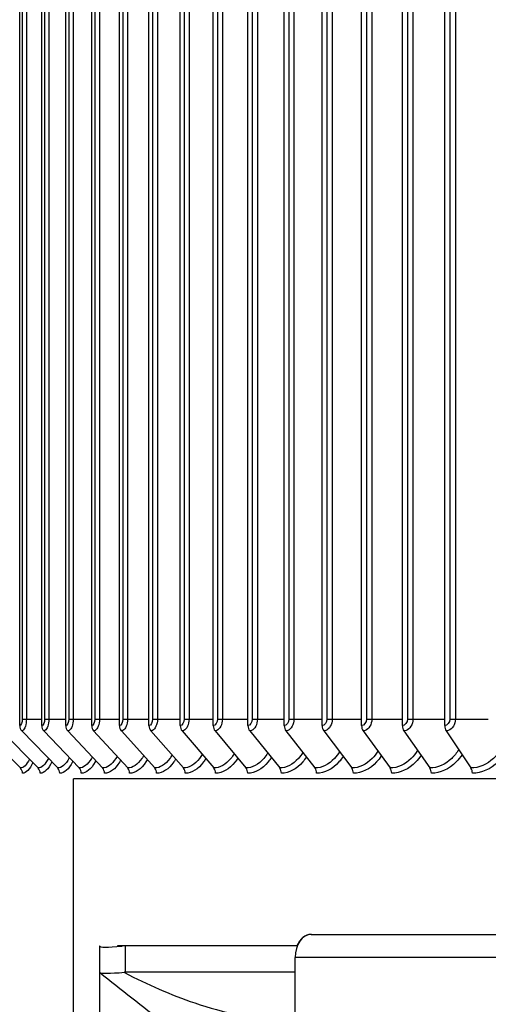
# Model space of a CAD drawing. Units: inches. Extents: x -21.3 to 67.8, y 1.1 to 55.8.
# Drawn here: x 47.7 to 49.4, y 42.1 to 45.5 of the extents above; entities that cross this region are included whole.
import ezdxf

# ---------------------------------------------------------------- set-up
doc = ezdxf.new("R2010")
doc.units = ezdxf.units.IN
doc.header["$LTSCALE"] = 4
doc.header["$MEASUREMENT"] = 0
for name, color, linetype in [('ASF', 1, 'Continuous'), ('Visible (ANSI)', 7, 'Continuous'), ('Visible Narrow (ANSI)', 7, 'Continuous')]:
    doc.layers.add(name, color=color, linetype=linetype)

msp = doc.modelspace()

# ---------------------------------------------------------------- linework, layer by layer
at = {"layer": 'ASF', "color": 1}
for p, q in [((47.7314, 43.0233), (47.7314, 46.6933)), ((47.808, 43.0233), (47.808, 46.6933)), ((47.8912, 43.0233), (47.8912, 46.6933)), ((47.9809, 43.0233), (47.9809, 46.6933)), ((48.077, 43.0233), (48.077, 46.6933)), ((48.1794, 43.0233), (48.1794, 46.6933)), ((48.2879, 43.0233), (48.2879, 46.6933)), ((48.4024, 43.0233), (48.4024, 46.6933)), ((48.5226, 43.0233), (48.5226, 46.6933)), ((48.6485, 43.0233), (48.6485, 46.6933)), ((48.7798, 43.0233), (48.7798, 46.6933)), ((48.9163, 43.0233), (48.9163, 46.6933)), ((49.058, 43.0233), (49.058, 46.6933)), ((49.2044, 43.0233), (49.2044, 46.6933)), ((47.7402, 46.6708), (47.7402, 43.0458)), ((47.7545, 46.6708), (47.7545, 43.0458)), ((47.8176, 46.6708), (47.8176, 43.0458)), ((47.8324, 46.6708), (47.8324, 43.0458)), ((47.9016, 46.6708), (47.9016, 43.0458)), ((47.9169, 46.6708), (47.9169, 43.0458)), ((47.9921, 46.6708), (47.9921, 43.0458)), ((48.0079, 46.6708), (48.0079, 43.0458)), ((48.089, 46.6708), (48.089, 43.0458)), ((48.1053, 46.6708), (48.1053, 43.0458)), ((48.1921, 46.6708), (48.1921, 43.0458)), ((48.2088, 46.6708), (48.2088, 43.0458)), ((48.3013, 46.6708), (48.3013, 43.0458)), ((48.3184, 46.6708), (48.3184, 43.0458)), ((48.4165, 46.6708), (48.4165, 43.0458)), ((48.434, 46.6708), (48.434, 43.0458)), ((48.5374, 46.6708), (48.5374, 43.0458)), ((48.5553, 46.6708), (48.5553, 43.0458)), ((48.6639, 46.6708), (48.6639, 43.0458)), ((48.6821, 46.6708), (48.6821, 43.0458)), ((48.7959, 46.6708), (48.7959, 43.0458)), ((48.8144, 46.6708), (48.8144, 43.0458)), ((48.9331, 46.6708), (48.9331, 43.0458)), ((48.9519, 46.6708), (48.9519, 43.0458)), ((49.0753, 46.6708), (49.0753, 43.0458)), ((49.0943, 46.6708), (49.0943, 43.0458)), ((49.2223, 46.6708), (49.2223, 43.0458)), ((49.2416, 46.6708), (49.2416, 43.0458)), ((47.7402, 43.0458), (47.7545, 43.0458)), ((47.7545, 43.0458), (47.808, 43.0458)), ((47.8176, 43.0458), (47.8324, 43.0458)), ((47.8324, 43.0458), (47.8912, 43.0458)), ((47.9016, 43.0458), (47.9169, 43.0458)), ((47.9169, 43.0458), (47.9809, 43.0458)), ((47.9921, 43.0458), (48.0079, 43.0458)), ((48.0079, 43.0458), (48.077, 43.0458)), ((48.089, 43.0458), (48.1053, 43.0458)), ((48.1053, 43.0458), (48.1794, 43.0458)), ((48.1921, 43.0458), (48.2088, 43.0458)), ((48.2088, 43.0458), (48.2879, 43.0458)), ((48.3013, 43.0458), (48.3184, 43.0458)), ((48.3184, 43.0458), (48.4024, 43.0458)), ((48.4165, 43.0458), (48.434, 43.0458)), ((48.434, 43.0458), (48.5226, 43.0458)), ((48.5374, 43.0458), (48.5553, 43.0458)), ((48.5553, 43.0458), (48.6485, 43.0458)), ((48.6639, 43.0458), (48.6821, 43.0458)), ((48.6821, 43.0458), (48.7798, 43.0458)), ((48.7959, 43.0458), (48.8144, 43.0458)), ((48.8144, 43.0458), (48.9163, 43.0458)), ((48.9331, 43.0458), (48.9519, 43.0458)), ((48.9519, 43.0458), (49.058, 43.0458)), ((49.0753, 43.0458), (49.0943, 43.0458)), ((49.0943, 43.0458), (49.2044, 43.0458)), ((49.2223, 43.0458), (49.2416, 43.0458)), ((49.2416, 43.0458), (49.3556, 43.0458)), ((47.6058, 43.0052), (47.7339, 42.8764)), ((47.6687, 43.0052), (47.7952, 42.8764)), ((47.7385, 43.0052), (47.8631, 42.8764)), ((47.815, 43.0052), (47.9376, 42.8764)), ((47.8981, 43.0052), (48.0185, 42.8764)), ((47.9877, 43.0052), (48.1057, 42.8764)), ((48.0837, 43.0052), (48.1992, 42.8764)), ((48.1859, 43.0052), (48.2988, 42.8764)), ((48.2942, 43.0052), (48.4043, 42.8764)), ((48.4085, 43.0052), (48.5155, 42.8764)), ((48.5286, 43.0052), (48.6325, 42.8764)), ((48.6542, 43.0052), (48.7548, 42.8764)), ((48.7853, 43.0052), (48.8825, 42.8764)), ((48.9217, 43.0052), (49.0153, 42.8764)), ((49.0631, 43.0052), (49.153, 42.8764)), ((49.2094, 43.0052), (49.2955, 42.8764))]:
    msp.add_line(p, q, dxfattribs=at)
for centre, ratio, start_param, end_param in [((47.7545, 43.0233), 0.925734, 4.712389, 5.519397), ((47.8307, 43.0233), 0.910862, 4.712389, 5.519397), ((47.9135, 43.0233), 0.894702, 4.712389, 5.519397), ((48.0029, 43.0233), 0.877276, 4.712389, 5.519397), ((48.0985, 43.0233), 0.85861, 4.712389, 5.519397), ((48.2004, 43.0233), 0.83873, 4.712389, 5.519397), ((48.3084, 43.0233), 0.817664, 4.712389, 5.519397), ((48.4223, 43.0233), 0.795442, 4.712389, 5.519397), ((48.5419, 43.0233), 0.772095, 4.712389, 5.519397), ((48.6672, 43.0233), 0.747656, 4.712389, 5.519397), ((48.7978, 43.0233), 0.72216, 4.712389, 5.519397), ((48.9337, 43.0233), 0.695643, 4.712389, 5.519397), ((49.0747, 43.0233), 0.668143, 4.712389, 5.519397), ((49.2204, 43.0233), 0.639697, 4.712389, 5.519397), ((47.7174, 42.8583), 0.951533, 1.570796, 2.377804), ((47.7789, 42.8583), 0.939298, 1.570796, 2.377804), ((47.8471, 42.8583), 0.925734, 1.570796, 2.377804), ((47.9218, 42.8583), 0.910862, 1.570796, 2.377804), ((48.003, 42.8583), 0.894702, 1.570796, 2.377804), ((48.0906, 42.8583), 0.877276, 1.570796, 2.377804), ((48.1844, 42.8583), 0.85861, 1.570796, 2.377804), ((48.2843, 42.8583), 0.83873, 1.570796, 2.377804), ((48.3901, 42.8583), 0.817664, 1.570796, 2.377804), ((48.5018, 42.8583), 0.795442, 1.570796, 2.377804), ((48.6191, 42.8583), 0.772095, 1.570796, 2.377804), ((48.7419, 42.8583), 0.747656, 1.570796, 2.377804), ((48.87, 42.8583), 0.72216, 1.570796, 2.377804), ((49.0033, 42.8583), 0.695643, 1.570796, 2.377804), ((49.1415, 42.8583), 0.668143, 1.570796, 2.377804), ((49.2844, 42.8583), 0.639697, 1.570796, 2.377804)]:
    msp.add_ellipse(centre, major_axis=(0, -0.025), ratio=ratio, start_param=start_param, end_param=end_param, dxfattribs=at)
for points in [[(47.7402, 43.0458), (47.7402, 43.034), (47.736, 43.0233), (47.7314, 43.0233)], [(47.8176, 43.0458), (47.8176, 43.034), (47.813, 43.0233), (47.808, 43.0233)], [(47.9016, 43.0458), (47.9016, 43.034), (47.8966, 43.0233), (47.8912, 43.0233)], [(47.9921, 43.0458), (47.9921, 43.034), (47.9868, 43.0233), (47.9809, 43.0233)], [(48.089, 43.0458), (48.089, 43.034), (48.0833, 43.0233), (48.077, 43.0233)], [(48.1921, 43.0458), (48.1921, 43.034), (48.1861, 43.0233), (48.1794, 43.0233)], [(48.3013, 43.0458), (48.3013, 43.034), (48.2949, 43.0233), (48.2879, 43.0233)], [(48.4165, 43.0458), (48.4165, 43.034), (48.4097, 43.0233), (48.4024, 43.0233)], [(48.5374, 43.0458), (48.5374, 43.034), (48.5303, 43.0233), (48.5226, 43.0233)], [(48.6639, 43.0458), (48.6639, 43.034), (48.6565, 43.0233), (48.6485, 43.0233)], [(48.7959, 43.0458), (48.7959, 43.034), (48.7882, 43.0233), (48.7798, 43.0233)], [(48.9331, 43.0458), (48.9331, 43.034), (48.9251, 43.0233), (48.9163, 43.0233)], [(49.0753, 43.0458), (49.0753, 43.034), (49.067, 43.0233), (49.058, 43.0233)], [(49.2223, 43.0458), (49.2223, 43.034), (49.2138, 43.0233), (49.2044, 43.0233)], [(47.7649, 42.9072), (47.7556, 42.8873), (47.7446, 42.8764), (47.7339, 42.8764)], [(47.7768, 42.8951), (47.7663, 42.8714), (47.7535, 42.8583), (47.7412, 42.8583)], [(47.843, 42.8972), (47.8311, 42.8722), (47.8165, 42.8583), (47.8024, 42.8583)]]:
    msp.add_open_spline(points, degree=3, dxfattribs=at)
for points, knots in [([(47.7545, 43.0458), (47.7545, 43.0277), (47.7491, 43.0106), (47.7422, 43.0064), (47.741, 43.0056), (47.7397, 43.0052), (47.7385, 43.0052)], [1.570796, 1.570796, 1.570796, 1.570796, 2.906264, 2.906264, 2.906264, 3.141593, 3.141593, 3.141593, 3.141593]), ([(47.8324, 43.0458), (47.8324, 43.0277), (47.8265, 43.0106), (47.819, 43.0064), (47.8177, 43.0056), (47.8163, 43.0052), (47.815, 43.0052)], [1.570796, 1.570796, 1.570796, 1.570796, 2.906264, 2.906264, 2.906264, 3.141593, 3.141593, 3.141593, 3.141593]), ([(47.9169, 43.0458), (47.9169, 43.0277), (47.9106, 43.0106), (47.9024, 43.0064), (47.901, 43.0056), (47.8995, 43.0052), (47.8981, 43.0052)], [1.570796, 1.570796, 1.570796, 1.570796, 2.906264, 2.906264, 2.906264, 3.141593, 3.141593, 3.141593, 3.141593]), ([(48.0079, 43.0458), (48.0079, 43.0277), (48.0011, 43.0106), (47.9924, 43.0064), (47.9908, 43.0056), (47.9893, 43.0052), (47.9877, 43.0052)], [1.570796, 1.570796, 1.570796, 1.570796, 2.906264, 2.906264, 2.906264, 3.141593, 3.141593, 3.141593, 3.141593]), ([(48.1053, 43.0458), (48.1053, 43.0277), (48.098, 43.0106), (48.0887, 43.0064), (48.087, 43.0056), (48.0853, 43.0052), (48.0837, 43.0052)], [1.570796, 1.570796, 1.570796, 1.570796, 2.906264, 2.906264, 2.906264, 3.141593, 3.141593, 3.141593, 3.141593]), ([(48.2088, 43.0458), (48.2088, 43.0277), (48.2011, 43.0106), (48.1912, 43.0064), (48.1895, 43.0056), (48.1877, 43.0052), (48.1859, 43.0052)], [1.570796, 1.570796, 1.570796, 1.570796, 2.906264, 2.906264, 2.906264, 3.141593, 3.141593, 3.141593, 3.141593]), ([(48.3184, 43.0458), (48.3184, 43.0277), (48.3103, 43.0106), (48.2998, 43.0064), (48.298, 43.0056), (48.2961, 43.0052), (48.2942, 43.0052)], [1.570796, 1.570796, 1.570796, 1.570796, 2.906264, 2.906264, 2.906264, 3.141593, 3.141593, 3.141593, 3.141593]), ([(48.434, 43.0458), (48.434, 43.0277), (48.4254, 43.0106), (48.4144, 43.0064), (48.4125, 43.0056), (48.4105, 43.0052), (48.4085, 43.0052)], [1.570796, 1.570796, 1.570796, 1.570796, 2.906264, 2.906264, 2.906264, 3.141593, 3.141593, 3.141593, 3.141593]), ([(48.5553, 43.0458), (48.5553, 43.0277), (48.5463, 43.0106), (48.5348, 43.0064), (48.5327, 43.0056), (48.5306, 43.0052), (48.5286, 43.0052)], [1.570796, 1.570796, 1.570796, 1.570796, 2.906264, 2.906264, 2.906264, 3.141593, 3.141593, 3.141593, 3.141593]), ([(48.6821, 43.0458), (48.6821, 43.0277), (48.6728, 43.0106), (48.6607, 43.0064), (48.6586, 43.0056), (48.6564, 43.0052), (48.6542, 43.0052)], [1.570796, 1.570796, 1.570796, 1.570796, 2.906264, 2.906264, 2.906264, 3.141593, 3.141593, 3.141593, 3.141593]), ([(48.8144, 43.0458), (48.8144, 43.0277), (48.8046, 43.0106), (48.7921, 43.0064), (48.7899, 43.0056), (48.7876, 43.0052), (48.7853, 43.0052)], [1.570796, 1.570796, 1.570796, 1.570796, 2.906264, 2.906264, 2.906264, 3.141593, 3.141593, 3.141593, 3.141593]), ([(48.9519, 43.0458), (48.9519, 43.0277), (48.9417, 43.0106), (48.9287, 43.0064), (48.9264, 43.0056), (48.924, 43.0052), (48.9217, 43.0052)], [1.570796, 1.570796, 1.570796, 1.570796, 2.906264, 2.906264, 2.906264, 3.141593, 3.141593, 3.141593, 3.141593]), ([(49.0943, 43.0458), (49.0943, 43.0277), (49.0839, 43.0106), (49.0704, 43.0064), (49.068, 43.0056), (49.0655, 43.0052), (49.0631, 43.0052)], [1.570796, 1.570796, 1.570796, 1.570796, 2.906264, 2.906264, 2.906264, 3.141593, 3.141593, 3.141593, 3.141593]), ([(49.2416, 43.0458), (49.2416, 43.0277), (49.2308, 43.0106), (49.2169, 43.0064), (49.2144, 43.0056), (49.2119, 43.0052), (49.2094, 43.0052)], [1.570796, 1.570796, 1.570796, 1.570796, 2.906264, 2.906264, 2.906264, 3.141593, 3.141593, 3.141593, 3.141593]), ([(48.161, 42.919), (48.1591, 42.9156), (48.1571, 42.9123), (48.155, 42.9093), (48.1406, 42.8881), (48.123, 42.8764), (48.1057, 42.8764)], [2.4166653, 2.4166653, 2.4166653, 2.4166653, 2.5078124, 2.5078124, 2.5078124, 3.1415927, 3.1415927, 3.1415927, 3.1415927]), ([(48.2595, 42.9212), (48.257, 42.917), (48.2544, 42.913), (48.2518, 42.9093), (48.2364, 42.8881), (48.2177, 42.8764), (48.1992, 42.8764)], [2.3968385, 2.3968385, 2.3968385, 2.3968385, 2.5078124, 2.5078124, 2.5078124, 3.1415927, 3.1415927, 3.1415927, 3.1415927]), ([(48.364, 42.9235), (48.361, 42.9184), (48.3578, 42.9136), (48.3545, 42.9093), (48.3382, 42.8881), (48.3184, 42.8764), (48.2988, 42.8764)], [2.3774859, 2.3774859, 2.3774859, 2.3774859, 2.5078124, 2.5078124, 2.5078124, 3.1415927, 3.1415927, 3.1415927, 3.1415927]), ([(48.4745, 42.9258), (48.471, 42.9198), (48.4672, 42.9143), (48.4631, 42.9093), (48.446, 42.8881), (48.425, 42.8764), (48.4043, 42.8764)], [2.3584854, 2.3584854, 2.3584854, 2.3584854, 2.5078124, 2.5078124, 2.5078124, 3.1415927, 3.1415927, 3.1415927, 3.1415927]), ([(48.5908, 42.928), (48.5867, 42.9212), (48.5822, 42.9149), (48.5774, 42.9093), (48.5594, 42.8881), (48.5373, 42.8764), (48.5155, 42.8764)], [2.3397257, 2.3397257, 2.3397257, 2.3397257, 2.5078124, 2.5078124, 2.5078124, 3.1415927, 3.1415927, 3.1415927, 3.1415927]), ([(48.7127, 42.9303), (48.708, 42.9226), (48.7028, 42.9155), (48.6973, 42.9093), (48.6784, 42.8881), (48.6553, 42.8764), (48.6325, 42.8764)], [2.3211025, 2.3211025, 2.3211025, 2.3211025, 2.5078124, 2.5078124, 2.5078124, 3.1415927, 3.1415927, 3.1415927, 3.1415927]), ([(48.84, 42.9327), (48.8348, 42.924), (48.8289, 42.9161), (48.8225, 42.9093), (48.8029, 42.8881), (48.7787, 42.8764), (48.7548, 42.8764)], [2.3025153, 2.3025153, 2.3025153, 2.3025153, 2.5078124, 2.5078124, 2.5078124, 3.1415927, 3.1415927, 3.1415927, 3.1415927]), ([(48.9726, 42.935), (48.9668, 42.9254), (48.9602, 42.9168), (48.953, 42.9093), (48.9325, 42.8881), (48.9074, 42.8764), (48.8825, 42.8764)], [2.283865, 2.283865, 2.283865, 2.283865, 2.5078124, 2.5078124, 2.5078124, 3.1415927, 3.1415927, 3.1415927, 3.1415927]), ([(49.1103, 42.9375), (49.1039, 42.9269), (49.0965, 42.9174), (49.0884, 42.9093), (49.0672, 42.8881), (49.0411, 42.8764), (49.0153, 42.8764)], [2.2650505, 2.2650505, 2.2650505, 2.2650505, 2.5078124, 2.5078124, 2.5078124, 3.1415927, 3.1415927, 3.1415927, 3.1415927]), ([(49.1223, 42.9204), (49.1167, 42.912), (49.1107, 42.9042), (49.1041, 42.8973), (49.0801, 42.8723), (49.0503, 42.8583), (49.0207, 42.8583)], [2.3041406, 2.3041406, 2.3041406, 2.3041406, 2.4845137, 2.4845137, 2.4845137, 3.1415927, 3.1415927, 3.1415927, 3.1415927]), ([(49.2529, 42.94), (49.2459, 42.9284), (49.2377, 42.918), (49.2287, 42.9093), (49.2067, 42.8881), (49.1798, 42.8764), (49.153, 42.8764)], [2.2459666, 2.2459666, 2.2459666, 2.2459666, 2.5078124, 2.5078124, 2.5078124, 3.1415927, 3.1415927, 3.1415927, 3.1415927]), ([(49.2647, 42.9224), (49.2586, 42.9132), (49.2518, 42.9048), (49.2445, 42.8973), (49.2197, 42.8723), (49.1888, 42.8583), (49.1582, 42.8583)], [2.2897389, 2.2897389, 2.2897389, 2.2897389, 2.4845137, 2.4845137, 2.4845137, 3.1415927, 3.1415927, 3.1415927, 3.1415927]), ([(49.4001, 42.9426), (49.3926, 42.93), (49.3836, 42.9187), (49.3736, 42.9093), (49.3509, 42.8881), (49.3231, 42.8764), (49.2955, 42.8764)], [2.2265001, 2.2265001, 2.2265001, 2.2265001, 2.5078124, 2.5078124, 2.5078124, 3.1415927, 3.1415927, 3.1415927, 3.1415927]), ([(49.4117, 42.9245), (49.4051, 42.9145), (49.3977, 42.9053), (49.3895, 42.8973), (49.364, 42.8723), (49.3321, 42.8583), (49.3004, 42.8583)], [2.2751191, 2.2751191, 2.2751191, 2.2751191, 2.4845137, 2.4845137, 2.4845137, 3.1415927, 3.1415927, 3.1415927, 3.1415927]), ([(47.8309, 42.9097), (47.8308, 42.9095), (47.8308, 42.9094), (47.8307, 42.9093), (47.8202, 42.8881), (47.8075, 42.8764), (47.7952, 42.8764)], [2.5038309, 2.5038309, 2.5038309, 2.5038309, 2.5078124, 2.5078124, 2.5078124, 3.1415927, 3.1415927, 3.1415927, 3.1415927]), ([(47.9036, 42.9121), (47.9031, 42.9111), (47.9026, 42.9102), (47.9021, 42.9093), (47.8906, 42.8881), (47.8767, 42.8764), (47.8631, 42.8764)], [2.4804788, 2.4804788, 2.4804788, 2.4804788, 2.5078124, 2.5078124, 2.5078124, 3.1415927, 3.1415927, 3.1415927, 3.1415927]), ([(47.9158, 42.8992), (47.9155, 42.8986), (47.9152, 42.898), (47.9149, 42.8973), (47.9018, 42.8723), (47.8858, 42.8583), (47.8702, 42.8583)], [2.4683657, 2.4683657, 2.4683657, 2.4683657, 2.4845137, 2.4845137, 2.4845137, 3.1415927, 3.1415927, 3.1415927, 3.1415927]), ([(47.9829, 42.9144), (47.982, 42.9126), (47.981, 42.9109), (47.9801, 42.9093), (47.9676, 42.8881), (47.9524, 42.8764), (47.9376, 42.8764)], [2.4583124, 2.4583124, 2.4583124, 2.4583124, 2.5078124, 2.5078124, 2.5078124, 3.1415927, 3.1415927, 3.1415927, 3.1415927]), ([(47.9953, 42.9012), (47.9946, 42.8999), (47.9939, 42.8986), (47.9932, 42.8973), (47.979, 42.8723), (47.9616, 42.8583), (47.9446, 42.8583)], [2.4515505, 2.4515505, 2.4515505, 2.4515505, 2.4845137, 2.4845137, 2.4845137, 3.1415927, 3.1415927, 3.1415927, 3.1415927]), ([(48.0688, 42.9167), (48.0674, 42.9141), (48.0659, 42.9116), (48.0644, 42.9093), (48.0509, 42.8881), (48.0345, 42.8764), (48.0185, 42.8764)], [2.4371038, 2.4371038, 2.4371038, 2.4371038, 2.5078124, 2.5078124, 2.5078124, 3.1415927, 3.1415927, 3.1415927, 3.1415927]), ([(48.0812, 42.9031), (48.0801, 42.9012), (48.079, 42.8992), (48.0779, 42.8973), (48.0626, 42.8723), (48.0438, 42.8583), (48.0254, 42.8583)], [2.4354037, 2.4354037, 2.4354037, 2.4354037, 2.4845137, 2.4845137, 2.4845137, 3.1415927, 3.1415927, 3.1415927, 3.1415927]), ([(48.1735, 42.9051), (48.172, 42.9024), (48.1704, 42.8998), (48.1688, 42.8973), (48.1525, 42.8723), (48.1323, 42.8583), (48.1125, 42.8583)], [2.4198041, 2.4198041, 2.4198041, 2.4198041, 2.4845137, 2.4845137, 2.4845137, 3.1415927, 3.1415927, 3.1415927, 3.1415927]), ([(48.272, 42.907), (48.27, 42.9036), (48.268, 42.9004), (48.2658, 42.8973), (48.2485, 42.8723), (48.227, 42.8583), (48.2058, 42.8583)], [2.4046472, 2.4046472, 2.4046472, 2.4046472, 2.4845137, 2.4845137, 2.4845137, 3.1415927, 3.1415927, 3.1415927, 3.1415927]), ([(48.3765, 42.9089), (48.3741, 42.9048), (48.3715, 42.901), (48.3689, 42.8973), (48.3505, 42.8723), (48.3277, 42.8583), (48.3052, 42.8583)], [2.3898413, 2.3898413, 2.3898413, 2.3898413, 2.4845137, 2.4845137, 2.4845137, 3.1415927, 3.1415927, 3.1415927, 3.1415927]), ([(48.487, 42.9107), (48.4841, 42.906), (48.481, 42.9015), (48.4778, 42.8973), (48.4584, 42.8723), (48.4343, 42.8583), (48.4106, 42.8583)], [2.3753043, 2.3753043, 2.3753043, 2.3753043, 2.4845137, 2.4845137, 2.4845137, 3.1415927, 3.1415927, 3.1415927, 3.1415927]), ([(48.6032, 42.9126), (48.5998, 42.9072), (48.5962, 42.9021), (48.5923, 42.8973), (48.572, 42.8723), (48.5466, 42.8583), (48.5217, 42.8583)], [2.3609605, 2.3609605, 2.3609605, 2.3609605, 2.4845137, 2.4845137, 2.4845137, 3.1415927, 3.1415927, 3.1415927, 3.1415927]), ([(48.725, 42.9145), (48.7211, 42.9083), (48.7169, 42.9026), (48.7124, 42.8973), (48.6911, 42.8723), (48.6646, 42.8583), (48.6384, 42.8583)], [2.3467395, 2.3467395, 2.3467395, 2.3467395, 2.4845137, 2.4845137, 2.4845137, 3.1415927, 3.1415927, 3.1415927, 3.1415927]), ([(48.8523, 42.9164), (48.8478, 42.9095), (48.843, 42.9031), (48.8379, 42.8973), (48.8156, 42.8723), (48.788, 42.8583), (48.7606, 42.8583)], [2.3325735, 2.3325735, 2.3325735, 2.3325735, 2.4845137, 2.4845137, 2.4845137, 3.1415927, 3.1415927, 3.1415927, 3.1415927]), ([(48.9847, 42.9184), (48.9798, 42.9107), (48.9743, 42.9037), (48.9685, 42.8973), (48.9454, 42.8723), (48.9166, 42.8583), (48.8881, 42.8583)], [2.318396, 2.318396, 2.318396, 2.318396, 2.4845137, 2.4845137, 2.4845137, 3.1415927, 3.1415927, 3.1415927, 3.1415927])]:
    msp.add_open_spline(points, degree=3, knots=knots, dxfattribs=at)
at = {"layer": 'Visible (ANSI)', "color": 84}
for p, q in [((47.9174, 41.7333), (47.9174, 42.8389)), ((51.9174, 42.8389), (47.9174, 42.8389)), ((48.7411, 42.2999), (48.7426, 42.2999)), ((48.7426, 42.2999), (49.4502, 42.2999)), ((48.0079, 42.2599), (48.0079, 41.4902)), ((48.0102, 42.2577), (48.0079, 42.2599)), ((48.0708, 42.2599), (48.0708, 42.2576)), ((48.0867, 42.2599), (48.0708, 42.2599)), ((48.0969, 42.2599), (48.0867, 42.2599)), ((48.0867, 42.259), (48.0867, 42.2599)), ((48.0969, 42.2599), (48.0969, 42.1706)), ((48.6937, 42.2599), (48.0969, 42.2599)), ((48.6861, 41.1349), (48.6861, 42.2199)), ((48.0946, 42.1706), (48.0946, 42.1673)), ((48.0946, 42.1706), (48.0969, 42.1706)), ((48.0969, 42.1706), (48.6861, 42.1706)), ((48.0079, 42.167), (48.0079, 41.5831))]:
    msp.add_line(p, q, dxfattribs=at)
for centre, major_axis, ratio, start_param, end_param in [((48.7426, 42.2199), (0, 0.08), 0.706627, 0, 1.570796), ((48.7411, 42.2199), (0, 0.08), 0.707586, 0, 1.047198), ((50.326, 40.3398), (2.3181, -1.8272), 0.0001, 3.145541, 3.171327)]:
    msp.add_ellipse(centre, major_axis=major_axis, ratio=ratio, start_param=start_param, end_param=end_param, dxfattribs=at)
for points in [[(48.0079, 42.2599), (48.0079, 42.2548), (48.0344, 42.2543), (48.0867, 42.259)], [(48.0946, 42.1673), (48.0433, 42.1633), (48.0145, 42.1631), (48.0089, 42.1662)], [(48.2305, 41.9915), (48.1566, 42.0497), (48.0828, 42.108), (48.0089, 42.1662)]]:
    msp.add_open_spline(points, degree=3, dxfattribs=at)
msp.add_open_spline([(48.0946, 42.1673), (48.1743, 42.1262), (48.2556, 42.0905), (48.3886, 42.0454), (48.4393, 42.0312), (48.5245, 42.0132), (48.5585, 42.0076), (48.5926, 42.0034)], degree=3, knots=[-1.844643, -1.844643, -1.844643, -1.844643, -0.927911, -0.927911, -0.369543, -0.369543, -0.000271, -0.000271, -0.000271, -0.000271], dxfattribs=at)
at = {"layer": 'Visible Narrow (ANSI)', "color": 84}
for p, q in [((48.7411, 42.2999), (48.7411, 42.2999)), ((49.3937, 42.2199), (48.6861, 42.2199))]:
    msp.add_line(p, q, dxfattribs=at)

doc.saveas('drawing.dxf')
